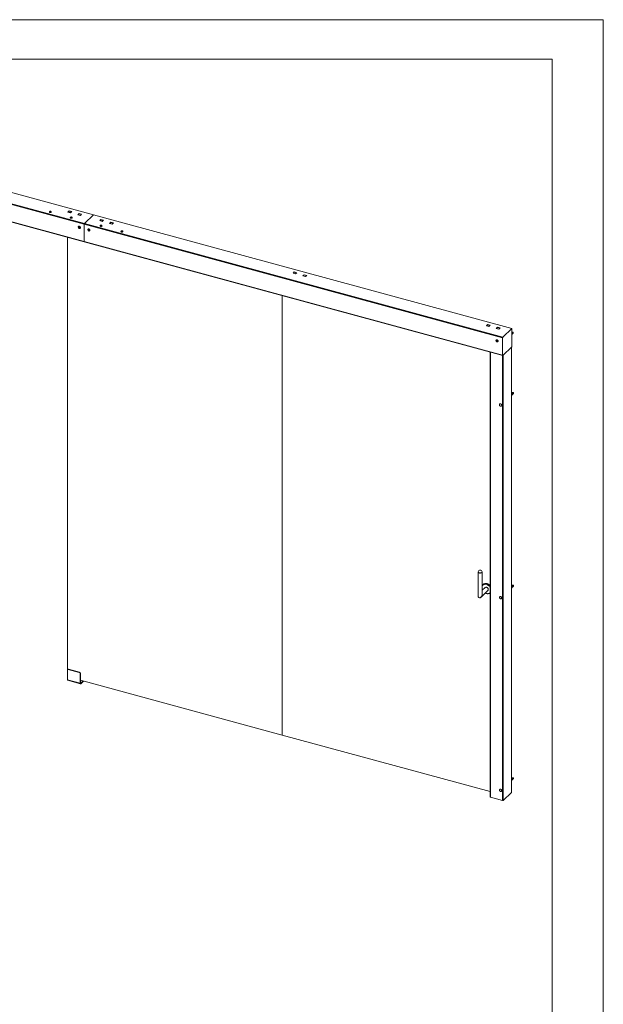
# Model space of a CAD drawing. Units: millimetres. Extents: x 0 to 420, y 0 to 297.
# Drawn here: x 346 to 420, y 172 to 297 of the extents above; entities that cross this region are included whole.
import ezdxf

# ---------------------------------------------------------------- set-up
doc = ezdxf.new("R2010")
doc.units = ezdxf.units.MM

msp = doc.modelspace()

# ---------------------------------------------------------------- linework, layer by layer
at = {"color": 7, "linetype": 'Continuous', "lineweight": 18}
for p, q in [((420.0003, 296.9972), (-0.0072, 296.9972)), ((420.0003, 296.9972), (420.0003, 0.0005)), ((413.5003, 291.9972), (6.0928, 291.9972)), ((413.5003, 291.9972), (413.5003, 5.0005)), ((300.8501, 285.4391), (354.0289, 270.9863)), ((300.8834, 285.5329), (354.0622, 271.08)), ((355.2023, 272.1928), (302.0235, 286.6456)), ((300.869, 283.2298), (354.0289, 268.7821)), ((300.8836, 283.1934), (354.0435, 268.7457)), ((349.6133, 272.5583), (349.6133, 272.5309)), ((349.6148, 272.5212), (349.6133, 272.5309)), ((349.6615, 272.5904), (349.6887, 272.5926)), ((349.6649, 272.5793), (349.6615, 272.5904)), ((349.6615, 272.5904), (349.6716, 272.5799)), ((349.6649, 272.5793), (349.6921, 272.5815)), ((349.6912, 272.5929), (349.6911, 272.5919)), ((349.6911, 272.5815), (349.6911, 272.5919)), ((349.7118, 272.6261), (349.7333, 272.6279)), ((349.7161, 272.6121), (349.7118, 272.6261)), ((349.7165, 272.6099), (349.7164, 272.6108)), ((349.7165, 272.6099), (349.7165, 272.5775)), ((349.7343, 272.5534), (349.73, 272.5674)), ((349.7376, 272.6139), (349.7333, 272.6279)), ((349.738, 272.5793), (349.7333, 272.6279)), ((349.7558, 272.5552), (349.7343, 272.5534)), ((349.7381, 272.6126), (349.738, 272.6117)), ((349.738, 272.6117), (349.738, 272.5793)), ((349.7511, 272.5695), (349.7512, 272.5705)), ((349.7511, 272.5548), (349.7511, 272.5695)), ((349.7558, 272.5552), (349.7515, 272.5692)), ((349.773, 272.5986), (349.773, 272.5996)), ((349.773, 272.5986), (349.773, 272.5817)), ((349.7754, 272.5997), (349.8027, 272.602)), ((349.7789, 272.5887), (349.8061, 272.5909)), ((349.7926, 272.5898), (349.8027, 272.602)), ((349.8027, 272.602), (349.8061, 272.5909)), ((349.8543, 272.5309), (349.8543, 272.5583)), ((351.9648, 272.5485), (352.1181, 272.6982)), ((352.2933, 272.4593), (351.9648, 272.5485)), ((352.2994, 272.4653), (351.976, 272.5532)), ((352.0004, 272.5465), (352.1181, 272.6615)), ((352.1181, 272.6982), (352.4466, 272.6089)), ((352.1181, 272.6615), (352.1181, 272.6982)), ((352.1181, 272.6615), (352.4172, 272.5802)), ((352.2666, 271.8372), (352.267, 271.8421)), ((352.2666, 271.8372), (352.2666, 271.8098)), ((352.4466, 272.6089), (352.2933, 272.4593)), ((352.3149, 271.8668), (352.3166, 271.878)), ((352.3149, 271.8668), (352.3424, 271.8657)), ((352.3166, 271.878), (352.3441, 271.8769)), ((352.3166, 271.878), (352.3268, 271.8664)), ((352.3466, 271.8769), (352.3466, 271.8759)), ((352.3466, 271.8623), (352.3466, 271.8759)), ((352.3706, 271.8333), (352.3727, 271.8474)), ((352.3923, 271.8324), (352.3706, 271.8333)), ((352.3728, 271.8487), (352.3729, 271.8478)), ((352.3729, 271.8332), (352.3729, 271.8478)), ((352.3795, 271.8904), (352.3794, 271.8913)), ((352.3795, 271.858), (352.3818, 271.9067)), ((352.3795, 271.8904), (352.3795, 271.858)), ((352.3796, 271.8925), (352.3818, 271.9067)), ((352.3818, 271.9067), (352.4035, 271.9058)), ((352.3923, 271.8324), (352.3945, 271.8466)), ((352.4013, 271.8904), (352.4012, 271.8895)), ((352.4012, 271.8895), (352.4012, 271.8571)), ((352.4013, 271.8912), (352.4013, 271.8911)), ((352.4014, 271.8916), (352.4035, 271.9058)), ((352.4292, 271.8726), (352.4292, 271.8735)), ((352.4292, 271.8726), (352.4292, 271.8622)), ((352.43, 271.8622), (352.4575, 271.8611)), ((352.4317, 271.8734), (352.4592, 271.8722)), ((352.4491, 271.8614), (352.4592, 271.8722)), ((352.4592, 271.8722), (352.4575, 271.8611)), ((352.5075, 271.8098), (352.5075, 271.8372)), ((353.2282, 272.2052), (353.3816, 272.3548)), ((353.5567, 272.1159), (353.2282, 272.2052)), ((353.5629, 272.1219), (353.2395, 272.2098)), ((353.2638, 272.2032), (353.3816, 272.3181)), ((353.3816, 272.3548), (353.7101, 272.2655)), ((353.3816, 272.3181), (353.3816, 272.3548)), ((353.3816, 272.3181), (353.6806, 272.2368)), ((353.7101, 272.2655), (353.5567, 272.1159)), ((355.2023, 272.1928), (354.0622, 271.08)), ((408.3811, 257.7399), (355.2023, 272.1928)), ((353.3177, 270.7074), (353.3126, 270.7024)), ((353.3279, 270.5991), (353.3784, 270.6136)), ((353.3279, 270.5425), (353.3279, 270.5991)), ((353.3556, 270.5696), (353.3279, 270.5425)), ((353.3784, 270.5005), (353.3279, 270.5425)), ((353.3556, 270.5979), (353.3556, 270.6071)), ((353.3556, 270.5696), (353.3556, 270.5979)), ((353.3809, 270.5486), (353.3556, 270.5696)), ((353.3784, 270.6136), (353.429, 270.5716)), ((353.4062, 270.5276), (353.3784, 270.5005)), ((353.429, 270.5151), (353.3784, 270.5005)), ((353.4062, 270.5276), (353.3809, 270.5486)), ((353.429, 270.5342), (353.4062, 270.5276)), ((353.429, 270.5716), (353.429, 270.5151)), ((353.5221, 270.4877), (353.5272, 270.4927)), ((354.0289, 270.9863), (354.0289, 268.7821)), ((354.0289, 270.9863), (407.2077, 256.5334)), ((354.0622, 271.08), (407.241, 256.6272)), ((354.5306, 270.3777), (354.5255, 270.3728)), ((356.1612, 271.5994), (356.0078, 271.4497)), ((356.0078, 271.4497), (356.3363, 271.3604)), ((356.3425, 271.3664), (356.0191, 271.4543)), ((356.1612, 271.5627), (356.0434, 271.4477)), ((356.0569, 270.8071), (356.0569, 270.7797)), ((356.1059, 270.8448), (356.1122, 270.8555)), ((356.1322, 270.8406), (356.1059, 270.8448)), ((356.1386, 270.8514), (356.1122, 270.8555)), ((356.1223, 270.8422), (356.1122, 270.8555)), ((356.1346, 270.8394), (356.1346, 270.8402)), ((356.1346, 270.8394), (356.1346, 270.8385)), ((356.141, 270.851), (356.1409, 270.8501)), ((356.1409, 270.8501), (356.1409, 270.8278)), ((356.1542, 270.8194), (356.1462, 270.8058)), ((356.167, 270.8026), (356.1462, 270.8058)), ((356.1548, 270.8206), (356.1549, 270.8197)), ((356.1549, 270.8197), (356.1549, 270.8044)), ((356.4897, 271.5101), (356.1612, 271.5994)), ((356.1612, 271.5627), (356.1612, 271.5994)), ((356.4602, 271.4814), (356.1612, 271.5627)), ((356.175, 270.8161), (356.167, 270.8026)), ((356.1791, 270.8606), (356.179, 270.8615)), ((356.1878, 270.8763), (356.1791, 270.8282)), ((356.1791, 270.8282), (356.1791, 270.8606)), ((356.1878, 270.8763), (356.1798, 270.8627)), ((356.1878, 270.8763), (356.2087, 270.873)), ((356.2, 270.8582), (356.1999, 270.8573)), ((356.1999, 270.8249), (356.1999, 270.8573)), ((356.2087, 270.873), (356.2006, 270.8594)), ((356.2426, 270.8233), (356.2162, 270.8274)), ((356.2202, 270.8376), (356.2202, 270.8386)), ((356.2202, 270.8268), (356.2202, 270.8376)), ((356.249, 270.834), (356.2226, 270.8382)), ((356.249, 270.834), (356.2388, 270.8239)), ((356.249, 270.834), (356.2426, 270.8233)), ((356.2979, 270.7797), (356.2979, 270.8071)), ((356.3363, 271.3604), (356.4897, 271.5101)), ((357.4246, 271.256), (357.2713, 271.1063)), ((357.2713, 271.1063), (357.5998, 271.0171)), ((357.6059, 271.0231), (357.2825, 271.111)), ((357.4246, 271.2193), (357.3069, 271.1043)), ((357.7531, 271.1667), (357.4246, 271.256)), ((357.4246, 271.2193), (357.4246, 271.256)), ((357.7237, 271.138), (357.4246, 271.2193)), ((357.5998, 271.0171), (357.7531, 271.1667)), ((351.9052, 214.3585), (351.9052, 269.3269)), ((354.5408, 270.2695), (354.5913, 270.284)), ((354.5408, 270.2129), (354.5408, 270.2695)), ((354.5685, 270.24), (354.5408, 270.2129)), ((354.5913, 270.1709), (354.5408, 270.2129)), ((354.5685, 270.2683), (354.5685, 270.2774)), ((354.5685, 270.24), (354.5685, 270.2683)), ((354.5938, 270.219), (354.5685, 270.24)), ((354.5913, 270.284), (354.6419, 270.242)), ((354.6191, 270.198), (354.5913, 270.1709)), ((354.6419, 270.1854), (354.5913, 270.1709)), ((354.6191, 270.198), (354.5938, 270.219)), ((354.6419, 270.2045), (354.6191, 270.198)), ((354.6419, 270.242), (354.6419, 270.1854)), ((354.735, 270.1581), (354.7401, 270.163)), ((358.7102, 270.086), (358.7102, 270.0586)), ((358.7624, 270.1305), (358.7725, 270.1404)), ((358.7624, 270.1305), (358.7868, 270.1239)), ((358.7725, 270.1404), (358.7969, 270.1338)), ((358.7725, 270.1404), (358.7826, 270.125)), ((358.7877, 270.0884), (358.8005, 270.1009)), ((358.8069, 270.0831), (358.7877, 270.0884)), ((358.7889, 270.1224), (358.7889, 270.1233)), ((358.7889, 270.1133), (358.7889, 270.1224)), ((358.7889, 270.1154), (358.7951, 270.106)), ((358.7992, 270.1333), (358.7991, 270.1323)), ((358.7991, 270.1034), (358.7991, 270.1323)), ((358.8016, 270.1021), (358.8017, 270.1011)), ((358.8017, 270.0846), (358.8017, 270.1011)), ((358.8069, 270.0831), (358.8198, 270.0957)), ((358.8404, 270.1389), (358.8403, 270.1398)), ((358.8404, 270.1065), (358.8544, 270.1535)), ((358.8404, 270.1389), (358.8404, 270.1065)), ((358.8415, 270.1409), (358.8544, 270.1535)), ((358.8544, 270.1535), (358.8737, 270.1482)), ((358.8597, 270.1345), (358.8596, 270.1337)), ((358.8596, 270.1337), (358.8596, 270.102)), ((358.8608, 270.1357), (358.8737, 270.1482)), ((358.8644, 270.1028), (358.8888, 270.0962)), ((358.8724, 270.1124), (358.8724, 270.1133)), ((358.8724, 270.1124), (358.8724, 270.1006)), ((358.8746, 270.1127), (358.899, 270.1061)), ((358.899, 270.1061), (358.8888, 270.0962)), ((358.9511, 270.0586), (358.9511, 270.086)), ((354.0289, 268.7821), (407.2077, 254.3293)), ((354.0435, 268.7457), (407.2223, 254.2929)), ((380.729, 264.9224), (380.5757, 264.7727)), ((380.5757, 264.7727), (380.9042, 264.6834)), ((380.9103, 264.6894), (380.5869, 264.7773)), ((380.729, 264.8856), (380.6113, 264.7707)), ((381.0575, 264.8331), (380.729, 264.9224)), ((380.729, 264.8856), (380.729, 264.9224)), ((381.0281, 264.8044), (380.729, 264.8856)), ((380.9042, 264.6834), (381.0575, 264.8331)), ((381.9925, 264.579), (381.8391, 264.4293)), ((381.8391, 264.4293), (382.1676, 264.34)), ((382.1738, 264.346), (381.8504, 264.4339)), ((381.9925, 264.5423), (381.8747, 264.4273)), ((382.321, 264.4897), (381.9925, 264.579)), ((381.9925, 264.5423), (381.9925, 264.579)), ((382.2915, 264.461), (381.9925, 264.5423)), ((382.1676, 264.34), (382.321, 264.4897)), ((379.1958, 206.0507), (379.1958, 261.9099)), ((405.1436, 258.0957), (405.2969, 258.2453)), ((405.4721, 258.0064), (405.1436, 258.0957)), ((405.4782, 258.0124), (405.1548, 258.1003)), ((405.1791, 258.0937), (405.2969, 258.2086)), ((405.2969, 258.2453), (405.6254, 258.1561)), ((405.2969, 258.2086), (405.2969, 258.2453)), ((405.2969, 258.2086), (405.596, 258.1273)), ((405.6254, 258.1561), (405.4721, 258.0064)), ((406.407, 257.7523), (406.5604, 257.902)), ((406.4426, 257.7503), (406.5604, 257.8652)), ((406.5604, 257.902), (406.8889, 257.8127)), ((406.5604, 257.8652), (406.5604, 257.902)), ((406.5604, 257.8652), (406.8594, 257.784)), ((406.7355, 257.663), (406.407, 257.7523)), ((406.7417, 257.669), (406.4183, 257.7569)), ((406.8889, 257.8127), (406.7355, 257.663)), ((407.241, 256.6272), (408.3811, 257.7399)), ((408.3811, 257.7399), (408.3811, 255.4133)), ((408.3811, 257.2074), (408.4344, 257.2595)), ((408.4146, 257.2427), (408.3811, 257.21)), ((408.5468, 257.1348), (408.3811, 256.9731)), ((408.3901, 256.9877), (408.3811, 256.9789)), ((408.3952, 257.213), (408.4098, 257.2273)), ((408.4175, 257.2429), (408.4146, 257.2427)), ((408.4528, 257.0488), (408.4381, 257.0345)), ((408.554, 257.2667), (408.459, 257.265)), ((408.5154, 257.11), (408.5008, 257.0957)), ((408.5564, 257.1652), (408.5604, 257.2603)), ((406.3954, 256.282), (406.3903, 256.2771)), ((406.4056, 256.1737), (406.4561, 256.1883)), ((406.4056, 256.1172), (406.4056, 256.1737)), ((406.4333, 256.1442), (406.4056, 256.1172)), ((406.4561, 256.0751), (406.4056, 256.1172)), ((406.4333, 256.1725), (406.4333, 256.1817)), ((406.4333, 256.1442), (406.4333, 256.1725)), ((406.4586, 256.1232), (406.4333, 256.1442)), ((406.4561, 256.1883), (406.5067, 256.1462)), ((406.4839, 256.1022), (406.4561, 256.0751)), ((406.5067, 256.0897), (406.4561, 256.0751)), ((406.4839, 256.1022), (406.4586, 256.1232)), ((406.5067, 256.1088), (406.4839, 256.1022)), ((406.5067, 256.1462), (406.5067, 256.0897)), ((406.5999, 256.0624), (406.6049, 256.0673)), ((407.2077, 254.3293), (407.2077, 256.5334)), ((408.3811, 255.4133), (407.241, 254.3006)), ((408.3307, 198.7828), (408.3307, 255.3642)), ((405.6317, 254.7252), (405.6317, 198.1797)), ((408.3307, 249.4672), (408.4698, 249.603)), ((408.4466, 249.5904), (408.3307, 249.4773)), ((408.4461, 249.5899), (408.3307, 249.4773)), ((408.3307, 249.238), (408.5687, 249.4703)), ((408.3307, 249.2378), (408.5658, 249.4672)), ((408.3481, 249.2568), (408.3334, 249.2425)), ((408.3393, 249.2589), (408.334, 249.2625)), ((408.3382, 249.4835), (408.3528, 249.4978)), ((408.5803, 249.4942), (408.3393, 249.2589)), ((408.3564, 249.2884), (408.3417, 249.274)), ((408.3467, 249.2662), (408.3481, 249.2568)), ((408.3528, 249.4978), (408.3611, 249.4968)), ((408.369, 249.4929), (408.3836, 249.5072)), ((408.4108, 249.318), (408.3961, 249.3037)), ((408.4008, 249.5447), (408.4155, 249.559)), ((408.4191, 249.3495), (408.4044, 249.3352)), ((408.4094, 249.3273), (408.4108, 249.318)), ((408.4155, 249.559), (408.4237, 249.558)), ((408.4316, 249.5541), (408.4463, 249.5684)), ((408.4345, 249.4597), (408.4332, 249.461)), ((408.4734, 249.3791), (408.4588, 249.3648)), ((408.4817, 249.4107), (408.4671, 249.3964)), ((408.472, 249.3885), (408.4734, 249.3791)), ((408.5754, 249.6065), (408.4843, 249.6049)), ((408.5721, 249.6064), (408.4843, 249.6049)), ((408.5361, 249.4403), (408.5214, 249.426)), ((408.5444, 249.4719), (408.5298, 249.4575)), ((408.5347, 249.4497), (408.5361, 249.4403)), ((408.5658, 249.4672), (408.5687, 249.4703)), ((408.5817, 249.505), (408.5855, 249.5964)), ((408.5817, 249.505), (408.5854, 249.5932)), ((404.0991, 226.785), (404.0991, 223.7433)), ((404.6134, 223.949), (404.6134, 226.785)), ((404.4622, 223.5903), (405.3359, 224.443)), ((404.9767, 224.811), (404.6134, 224.4564)), ((404.6134, 224.5069), (404.6302, 224.4728)), ((404.6872, 225.1621), (404.6404, 225.1022)), ((405.6188, 224.0997), (405.6317, 224.1093)), ((408.3307, 224.9767), (408.4698, 225.1125)), ((408.4466, 225.0999), (408.3307, 224.9868)), ((408.4461, 225.0994), (408.3307, 224.9868)), ((408.3307, 224.7473), (408.5658, 224.9767)), ((408.3307, 224.749), (408.3325, 224.7512)), ((408.3317, 224.9878), (408.3464, 225.0021)), ((408.3325, 224.7512), (408.5736, 224.9865)), ((408.3405, 224.7774), (408.3333, 224.7813)), ((408.3481, 224.7663), (408.3334, 224.752)), ((408.5816, 225.0127), (408.3405, 224.7774)), ((408.3557, 224.8074), (408.3411, 224.7931)), ((408.3453, 224.7821), (408.3481, 224.7663)), ((408.3464, 225.0021), (408.3567, 225.0021)), ((408.369, 225.0024), (408.3836, 225.0167)), ((408.3944, 225.0489), (408.409, 225.0633)), ((408.4108, 224.8275), (408.3961, 224.8132)), ((408.4184, 224.8686), (408.4038, 224.8542)), ((408.408, 224.8433), (408.4108, 224.8275)), ((408.409, 225.0633), (408.4194, 225.0633)), ((408.4316, 225.0636), (408.4463, 225.0779)), ((408.4734, 224.8886), (408.4588, 224.8743)), ((408.4811, 224.9297), (408.4664, 224.9154)), ((408.4707, 224.9044), (408.4734, 224.8886)), ((408.5754, 225.116), (408.4843, 225.1144)), ((408.5712, 225.1159), (408.4843, 225.1144)), ((408.5361, 224.9498), (408.5214, 224.9355)), ((408.5438, 224.9909), (408.5291, 224.9766)), ((408.5334, 224.9656), (408.5361, 224.9498)), ((408.5658, 224.9767), (408.5736, 224.9865)), ((408.5817, 225.0145), (408.5854, 225.1027)), ((408.5817, 225.0145), (408.5822, 225.0259)), ((408.5824, 225.0315), (408.5856, 225.1066)), ((351.8929, 214.3092), (351.8929, 213.0847)), ((351.9595, 214.4161), (351.9195, 214.3771)), ((352.0593, 214.4364), (352.0192, 214.3973)), ((353.409, 214.0196), (352.0192, 214.3973)), ((353.4491, 214.0586), (352.0593, 214.4364)), ((353.409, 214.0196), (353.4491, 214.0586)), ((353.5354, 212.6383), (351.8929, 213.0847)), ((351.9221, 213.0119), (353.5646, 212.5655)), ((353.5754, 213.9019), (353.5354, 213.8628)), ((353.5354, 213.8628), (353.5354, 212.6383)), ((353.5754, 213.9019), (353.5754, 212.6773)), ((379.1958, 206.0507), (353.5754, 213.0137)), ((353.6021, 212.6544), (353.8843, 212.9298)), ((353.6021, 212.5809), (353.9431, 212.9138)), ((353.5354, 212.6383), (353.5754, 212.6773)), ((353.6021, 212.6544), (353.6021, 212.5809)), ((405.6317, 198.866), (379.1958, 206.0507)), ((408.3307, 200.4862), (408.4698, 200.622)), ((408.4466, 200.6094), (408.3307, 200.4963)), ((408.4461, 200.6089), (408.3307, 200.4963)), ((408.3307, 200.2568), (408.5658, 200.4862)), ((408.369, 200.5119), (408.3836, 200.5263)), ((408.4108, 200.337), (408.3961, 200.3227)), ((408.4316, 200.5731), (408.4463, 200.5874)), ((408.4575, 200.61), (408.4466, 200.6094)), ((408.4734, 200.3982), (408.4588, 200.3838)), ((408.5754, 200.6255), (408.4843, 200.6239)), ((408.5361, 200.4593), (408.5214, 200.445)), ((408.5817, 200.524), (408.5854, 200.6122)), ((408.3481, 200.2758), (408.3334, 200.2615)), ((405.6698, 198.1472), (407.1859, 197.7351)), ((407.2824, 197.7505), (408.3225, 198.7656))]:
    msp.add_line(p, q, dxfattribs=at)
at = {"color": 174, "linetype": 'Continuous', "lineweight": 18}
for p, q in [((349.6148, 272.5485), (349.6133, 272.5578)), ((408.3225, 198.7656), (408.3225, 255.3561)), ((405.6698, 254.7148), (405.6698, 198.1472)), ((407.1859, 254.3027), (407.1859, 197.7351)), ((407.2824, 254.341), (407.2824, 197.7505)), ((353.6021, 212.6544), (353.5773, 212.6611))]:
    msp.add_line(p, q, dxfattribs=at)
at = {"color": 7, "linetype": 'Continuous', "lineweight": 18, "flags": 128}
for points in [[(349.8532, 272.5588), (349.8518, 272.5755), (349.842, 272.5951), (349.8265, 272.6111), (349.8048, 272.6243), (349.7763, 272.6339), (349.7444, 272.6384), (349.7117, 272.6374), (349.6804, 272.631), (349.6519, 272.6186), (349.6316, 272.6025), (349.6189, 272.5836), (349.6135, 272.5622), (349.614, 272.5574)], [(349.8543, 272.5309), (349.8492, 272.5131), (349.8339, 272.4964), (349.8097, 272.4827), (349.7787, 272.4734), (349.7438, 272.4691), (349.708, 272.4703), (349.6744, 272.4769), (349.6462, 272.4883), (349.6257, 272.5035), (349.6148, 272.5212)], [(349.6521, 272.5839), (349.6529, 272.5996), (349.6646, 272.614), (349.6857, 272.6253), (349.7133, 272.6319), (349.7436, 272.6329), (349.7726, 272.6283), (349.7964, 272.6185), (349.8117, 272.605), (349.8165, 272.5895), (349.8101, 272.5742), (349.7934, 272.5611), (349.7687, 272.552), (349.7392, 272.5481), (349.709, 272.55), (349.6822, 272.5573), (349.6623, 272.5692), (349.6521, 272.5839)], [(349.7511, 272.5695), (349.7511, 272.5696), (349.7512, 272.5696), (349.7514, 272.5693), (349.7515, 272.5692)], [(352.5075, 271.8098), (352.5044, 271.7958), (352.4911, 271.7786), (352.4686, 271.7642), (352.4389, 271.7538), (352.4045, 271.7484), (352.3686, 271.7485), (352.3344, 271.754), (352.3048, 271.7645), (352.2825, 271.779), (352.2695, 271.7963), (352.2666, 271.8098)], [(352.5065, 271.837), (352.5065, 271.8484), (352.4984, 271.8692), (352.4845, 271.8861), (352.4645, 271.9), (352.4377, 271.9107), (352.4063, 271.9166), (352.3737, 271.9171), (352.3418, 271.9121), (352.3124, 271.9014), (352.2899, 271.8863), (352.2751, 271.8682), (352.2673, 271.8463)], [(352.3046, 271.8729), (352.3125, 271.888), (352.3305, 271.9006), (352.3561, 271.9091), (352.3859, 271.9121), (352.4159, 271.9095), (352.4419, 271.9014), (352.4606, 271.8891), (352.4693, 271.8741), (352.4669, 271.8584), (352.4537, 271.8443), (352.4316, 271.8336), (352.4034, 271.8278), (352.373, 271.8276), (352.3445, 271.833), (352.3217, 271.8434), (352.3078, 271.8573), (352.3046, 271.8729)], [(352.3729, 271.8478), (352.3729, 271.8478), (352.3729, 271.8479), (352.3728, 271.8476), (352.3727, 271.8474)], [(353.55, 270.559), (353.5455, 270.5935), (353.5322, 270.6282), (353.5112, 270.6605), (353.4837, 270.6884), (353.4517, 270.71), (353.4174, 270.7237), (353.383, 270.7286), (353.351, 270.7245), (353.3236, 270.7115), (353.3025, 270.6906), (353.2892, 270.6632), (353.2869, 270.6538)], [(353.4448, 270.5391), (353.4403, 270.5635), (353.4274, 270.5871), (353.408, 270.6066), (353.3845, 270.6194), (353.3603, 270.6239), (353.3384, 270.6193), (353.322, 270.6063), (353.3132, 270.5866), (353.3132, 270.563), (353.322, 270.5386), (353.3384, 270.5167), (353.3603, 270.5002), (353.3845, 270.4914), (353.408, 270.4915), (353.4274, 270.5005), (353.4403, 270.5171), (353.4448, 270.5391)], [(353.5551, 270.564), (353.5506, 270.5985), (353.5373, 270.6331), (353.5162, 270.6655), (353.4888, 270.6934), (353.4568, 270.7149), (353.4224, 270.7286), (353.3881, 270.7336), (353.3561, 270.7294), (353.3286, 270.7164), (353.3177, 270.7074)], [(353.3566, 270.6074), (353.3561, 270.6042), (353.3556, 270.5979)], [(354.7629, 270.2294), (354.7584, 270.2639), (354.7452, 270.2985), (354.7241, 270.3309), (354.6966, 270.3588), (354.6646, 270.3803), (354.6303, 270.394), (354.5959, 270.399), (354.5639, 270.3948), (354.5365, 270.3819), (354.5154, 270.361), (354.5021, 270.3336), (354.4998, 270.3242)], [(354.768, 270.2343), (354.7635, 270.2688), (354.7502, 270.3035), (354.7291, 270.3358), (354.7017, 270.3637), (354.6697, 270.3853), (354.6353, 270.399), (354.601, 270.4039), (354.569, 270.3998), (354.5415, 270.3868), (354.5306, 270.3777)], [(356.2979, 270.7797), (356.2926, 270.7616), (356.2772, 270.7449), (356.2528, 270.7313), (356.2218, 270.722), (356.1868, 270.7178), (356.151, 270.7192), (356.1175, 270.7259), (356.0894, 270.7373), (356.069, 270.7526), (356.0583, 270.7702), (356.0569, 270.7797)], [(356.297, 270.8073), (356.2974, 270.8148), (356.2904, 270.8363), (356.2773, 270.8536), (356.2583, 270.868), (356.2324, 270.8792), (356.2014, 270.8859), (356.1688, 270.8872), (356.1367, 270.8831), (356.1069, 270.8733), (356.0833, 270.8588), (356.0673, 270.8411), (356.0585, 270.8207), (356.0579, 270.8071)], [(356.2565, 270.827), (356.2425, 270.8131), (356.2196, 270.8028), (356.1911, 270.7974), (356.1607, 270.7977), (356.1325, 270.8036), (356.1105, 270.8144), (356.0974, 270.8285), (356.0952, 270.8441), (356.1041, 270.8591), (356.1228, 270.8714), (356.149, 270.8794), (356.179, 270.882), (356.2087, 270.8788), (356.2343, 270.8703), (356.2521, 270.8577), (356.2599, 270.8425), (356.2565, 270.827)], [(356.1542, 270.8194), (356.1542, 270.8195), (356.1545, 270.8198), (356.1549, 270.8197)], [(354.6577, 270.2094), (354.6532, 270.2339), (354.6404, 270.2574), (354.6209, 270.277), (354.5975, 270.2898), (354.5732, 270.2942), (354.5514, 270.2896), (354.5349, 270.2766), (354.5261, 270.257), (354.5261, 270.2334), (354.5349, 270.2089), (354.5514, 270.187), (354.5732, 270.1705), (354.5975, 270.1618), (354.6209, 270.1619), (354.6404, 270.1708), (354.6532, 270.1874), (354.6577, 270.2094)], [(354.5695, 270.2777), (354.569, 270.2745), (354.5685, 270.2683)], [(358.9511, 270.0586), (358.9511, 270.0563), (358.9444, 270.0381), (358.9276, 270.0218), (358.9023, 270.0087), (358.8705, 270), (358.8352, 269.9966), (358.7996, 269.9986), (358.7666, 270.006), (358.7394, 270.0181), (358.7203, 270.0337), (358.711, 270.0516), (358.7102, 270.0586)], [(358.9501, 270.0856), (358.9503, 270.0958), (358.9427, 270.1169), (358.9291, 270.1339), (358.9095, 270.148), (358.8831, 270.1589), (358.8518, 270.1652), (358.8192, 270.166), (358.7872, 270.1613), (358.7576, 270.151), (358.7348, 270.1362), (358.7311, 270.1329)], [(358.7575, 270.1382), (358.7764, 270.1505), (358.8026, 270.1584), (358.8326, 270.1609), (358.8624, 270.1577), (358.8878, 270.1491), (358.9056, 270.1364), (358.9132, 270.1212), (358.9097, 270.1057), (358.8955, 270.0918), (358.8726, 270.0816), (358.8439, 270.0762), (358.8136, 270.0766), (358.7855, 270.0826), (358.7635, 270.0934), (358.7506, 270.1076), (358.7485, 270.1232), (358.7575, 270.1382)], [(358.8016, 270.1021), (358.7977, 270.1042), (358.7944, 270.1065), (358.7917, 270.1091), (358.7897, 270.1118), (358.7884, 270.1146), (358.7878, 270.1175), (358.788, 270.1204), (358.7889, 270.1233)], [(358.8597, 270.1345), (358.8636, 270.1324), (358.8669, 270.1301), (358.8696, 270.1275), (358.8716, 270.1248), (358.8729, 270.122), (358.8735, 270.1191), (358.8733, 270.1162), (358.8724, 270.1133)], [(354.0289, 268.7821), (354.0295, 268.7708), (354.0314, 268.7612), (354.0345, 268.7536), (354.0386, 268.7483), (354.0435, 268.7457)], [(408.3901, 256.9877), (408.3839, 257.0062), (408.3811, 257.0126)], [(408.4252, 257.0959), (408.4162, 257.1118), (408.4009, 257.1272)], [(406.6277, 256.1337), (406.6232, 256.1682), (406.61, 256.2028), (406.5889, 256.2351), (406.5614, 256.263), (406.5294, 256.2846), (406.4951, 256.2983), (406.4607, 256.3032), (406.4287, 256.2991), (406.4013, 256.2861), (406.3802, 256.2652), (406.3669, 256.2378), (406.3646, 256.2284)], [(406.5225, 256.1137), (406.518, 256.1381), (406.5052, 256.1617), (406.4857, 256.1812), (406.4623, 256.1941), (406.438, 256.1985), (406.4162, 256.1939), (406.3997, 256.1809), (406.3909, 256.1612), (406.3909, 256.1376), (406.3997, 256.1132), (406.4162, 256.0913), (406.438, 256.0748), (406.4623, 256.066), (406.4857, 256.0661), (406.5052, 256.0751), (406.518, 256.0917), (406.5225, 256.1137)], [(406.6328, 256.1386), (406.6283, 256.1731), (406.615, 256.2077), (406.594, 256.2401), (406.5665, 256.268), (406.5345, 256.2895), (406.5001, 256.3032), (406.4658, 256.3082), (406.4338, 256.304), (406.4063, 256.2911), (406.3954, 256.282)], [(406.4344, 256.182), (406.4338, 256.1788), (406.4333, 256.1725)], [(407.2077, 254.3293), (407.2083, 254.3179), (407.2102, 254.3083), (407.2133, 254.3007), (407.2174, 254.2955), (407.2225, 254.2928), (407.2283, 254.2928), (407.2345, 254.2954), (407.241, 254.3006)], [(408.3417, 249.274), (408.3369, 249.2828), (408.3307, 249.2918)], [(408.3393, 249.2589), (408.3384, 249.2609), (408.3369, 249.2622), (408.3351, 249.2627), (408.3328, 249.2623), (408.3307, 249.2612)], [(408.4411, 249.4521), (408.4287, 249.465), (408.4244, 249.4683)], [(408.5803, 249.4942), (408.5809, 249.5191), (408.5728, 249.5451), (408.5569, 249.5691), (408.5351, 249.5885), (408.5099, 249.6009), (408.4843, 249.6049), (408.4612, 249.6), (408.4461, 249.5899)], [(408.5653, 249.4667), (408.5777, 249.4853), (408.5817, 249.509), (408.577, 249.5349), (408.564, 249.56), (408.5443, 249.5815), (408.5201, 249.5969), (408.4943, 249.6043), (408.4698, 249.603)], [(406.9877, 247.8571), (407.0216, 247.8623), (407.0508, 247.8765), (407.0734, 247.8988), (407.088, 247.9278), (407.0936, 247.9618), (407.09, 247.9985), (407.0773, 248.0357), (407.0563, 248.071), (407.0284, 248.1023), (406.9953, 248.1274), (406.9592, 248.1449), (406.9221, 248.1537), (406.8866, 248.1532), (406.8548, 248.1435), (406.8287, 248.1251), (406.8099, 248.0992), (406.7998, 248.0674), (406.7987, 248.0318), (406.807, 247.9945), (406.8239, 247.958), (406.8486, 247.9244), (406.8793, 247.896), (406.9142, 247.8745), (406.9511, 247.8613), (406.9877, 247.8571)], [(404.0997, 226.7944), (404.0992, 226.7889), (404.1029, 226.7622), (404.117, 226.7364), (404.1409, 226.7126), (404.1736, 226.6917), (404.2138, 226.6747), (404.2598, 226.6622), (404.3098, 226.6547), (404.3617, 226.6526), (404.4133, 226.6558), (404.4626, 226.6644), (404.5076, 226.6779), (404.5463, 226.6958), (404.5773, 226.7173), (404.5992, 226.7416), (404.6112, 226.7677), (404.6127, 226.7944)], [(404.6872, 225.1621), (404.7097, 225.1885), (404.7568, 225.232), (404.8105, 225.2679), (404.87, 225.2958), (404.9345, 225.3152), (405.003, 225.3258), (405.0746, 225.3275), (405.1482, 225.3203), (405.2229, 225.3043)], [(405.1563, 224.8474), (405.2021, 224.8305), (405.246, 224.8052), (405.2862, 224.7726), (405.3211, 224.7341), (405.3493, 224.6911), (405.3695, 224.6456), (405.3811, 224.5993), (405.3834, 224.5541), (405.3764, 224.5119), (405.3605, 224.4744), (405.3361, 224.4432), (405.3359, 224.443)], [(408.4108, 224.8275), (408.4179, 224.8459), (408.4186, 224.8671), (408.4129, 224.8893), (408.4013, 224.9107), (408.3848, 224.9295), (408.3647, 224.9439), (408.3428, 224.9529), (408.3307, 224.9552), (408.3413, 224.9533), (408.3633, 224.9447), (408.3835, 224.9306), (408.4004, 224.9121), (408.4123, 224.8908), (408.4184, 224.8686)], [(408.3481, 224.7663), (408.3552, 224.7847), (408.3559, 224.8059), (408.3503, 224.8282), (408.3387, 224.8496), (408.3307, 224.8596), (408.3377, 224.8509), (408.3497, 224.8297), (408.3557, 224.8074)], [(408.3307, 224.8355), (408.3426, 224.8236), (408.3557, 224.8074)], [(408.3411, 224.7931), (408.3346, 224.802), (408.3314, 224.8058)], [(408.4664, 224.9154), (408.46, 224.9243), (408.4515, 224.9343), (408.4415, 224.9445), (408.4358, 224.9498), (408.4295, 224.9551), (408.4182, 224.9638), (408.4058, 224.972), (408.3948, 224.9782), (408.3835, 224.9836), (408.3734, 224.9875), (408.3637, 224.9903), (408.3548, 224.992), (408.3469, 224.9924), (408.34, 224.9917), (408.3346, 224.9898), (408.3317, 224.9878)], [(408.3464, 225.0021), (408.3624, 225.0125), (408.3822, 225.0167), (408.404, 225.0144), (408.426, 225.0059), (408.4462, 224.9918), (408.463, 224.9733), (408.475, 224.952), (408.4811, 224.9297)], [(408.5291, 224.9766), (408.5226, 224.9855), (408.5142, 224.9955), (408.5042, 225.0057), (408.4984, 225.011), (408.4922, 225.0163), (408.4809, 225.0249), (408.4685, 225.0332), (408.4575, 225.0394), (408.4462, 225.0448), (408.4361, 225.0487), (408.4263, 225.0515), (408.4175, 225.0531), (408.4096, 225.0536), (408.4026, 225.0529), (408.3972, 225.051), (408.3944, 225.0489)], [(408.409, 225.0633), (408.4251, 225.0736), (408.4449, 225.0779), (408.4667, 225.0756), (408.4886, 225.0671), (408.5089, 225.0529), (408.5257, 225.0344), (408.5377, 225.0132), (408.5438, 224.9909)], [(408.4291, 224.9742), (408.4332, 224.9705), (408.4325, 224.9712), (408.4291, 224.9742)], [(408.5816, 225.0127), (408.5789, 225.0383), (408.5677, 225.0639), (408.5493, 225.0865), (408.526, 225.1035), (408.5003, 225.1129), (408.4752, 225.1136), (408.4537, 225.1055), (408.4461, 225.0994)], [(408.5653, 224.9762), (408.5777, 224.9948), (408.5817, 225.0185), (408.577, 225.0444), (408.564, 225.0695), (408.5443, 225.091), (408.5201, 225.1064), (408.4943, 225.1138), (408.4698, 225.1125)], [(408.5824, 225.0324), (408.5822, 225.026), (408.5822, 225.0259)], [(406.9693, 223.3675), (407.0049, 223.368), (407.0367, 223.3777), (407.0629, 223.396), (407.0816, 223.4218), (407.0919, 223.4536), (407.093, 223.4892), (407.0848, 223.5264), (407.0679, 223.563), (407.0434, 223.5965), (407.0127, 223.625), (406.9778, 223.6466), (406.9409, 223.6599), (406.9043, 223.6642), (406.8703, 223.6591), (406.8411, 223.6449), (406.8185, 223.6227), (406.8038, 223.5937), (406.7981, 223.5597), (406.8017, 223.523), (406.8143, 223.4858), (406.8352, 223.4505), (406.863, 223.4192), (406.8961, 223.394), (406.9323, 223.3764), (406.9693, 223.3675)], [(351.8929, 213.0847), (351.8942, 213.062), (351.898, 213.0428), (351.9041, 213.0276), (351.9124, 213.0172), (351.9221, 213.0119)], [(353.5354, 212.6383), (353.5367, 212.6156), (353.5405, 212.5964), (353.5466, 212.5812), (353.5549, 212.5708), (353.565, 212.5654), (353.5766, 212.5653), (353.5891, 212.5706), (353.6021, 212.5809)], [(353.5754, 212.6773), (353.5759, 212.6683), (353.5774, 212.6606), (353.5799, 212.6545), (353.5832, 212.6503), (353.5872, 212.6482), (353.5919, 212.6481), (353.5969, 212.6502), (353.6021, 212.6544)], [(408.4505, 200.4547), (408.4465, 200.463), (408.4332, 200.48)], [(408.5653, 200.4858), (408.5777, 200.5044), (408.5817, 200.528), (408.577, 200.5539), (408.564, 200.579), (408.5443, 200.6005), (408.5201, 200.6159), (408.4943, 200.6233), (408.4698, 200.622)], [(406.9459, 198.8816), (406.9826, 198.8761), (407.0171, 198.88), (407.047, 198.8929), (407.0707, 198.9142), (407.0864, 198.9424), (407.0934, 198.9758), (407.0911, 199.0123), (407.0796, 199.0495), (407.0598, 199.0852), (407.0327, 199.1172), (407.0003, 199.1433), (406.9644, 199.162), (406.9273, 199.1721), (406.8914, 199.1729), (406.859, 199.1644), (406.832, 199.1472), (406.8121, 199.1222), (406.8006, 199.0912), (406.7983, 199.056), (406.8053, 199.0188), (406.821, 198.982), (406.8447, 198.9479), (406.8746, 198.9187), (406.9091, 198.8961), (406.9459, 198.8816)], [(405.6698, 198.1472), (405.6581, 198.1511), (405.6481, 198.1562), (405.6403, 198.1622), (405.6349, 198.1688), (405.6321, 198.1759), (405.6317, 198.1797)]]:
    msp.add_lwpolyline(points, dxfattribs=at)
at = {"color": 174, "linetype": 'Continuous', "lineweight": 18, "flags": 128}
for points in [[(349.8543, 272.5586), (349.8492, 272.5405), (349.8339, 272.5238), (349.8097, 272.5101), (349.7787, 272.5007), (349.7438, 272.4965), (349.708, 272.4977), (349.6744, 272.5043), (349.6462, 272.5157), (349.6257, 272.5309), (349.6148, 272.5485)], [(352.5075, 271.8371), (352.5044, 271.8232), (352.4911, 271.806), (352.4686, 271.7915), (352.4389, 271.7812), (352.4045, 271.7758), (352.3686, 271.7759), (352.3344, 271.7814), (352.3048, 271.7919), (352.2825, 271.8064), (352.2695, 271.8236), (352.2666, 271.8372)], [(356.2979, 270.8072), (356.2926, 270.789), (356.2772, 270.7723), (356.2528, 270.7587), (356.2218, 270.7494), (356.1868, 270.7452), (356.151, 270.7465), (356.1175, 270.7532), (356.0894, 270.7647), (356.069, 270.78), (356.0583, 270.7976), (356.0569, 270.8071)], [(358.9511, 270.0858), (358.9511, 270.0837), (358.9444, 270.0655), (358.9276, 270.0491), (358.9023, 270.0361), (358.8705, 270.0274), (358.8352, 270.024), (358.7996, 270.026), (358.7666, 270.0334), (358.7394, 270.0455), (358.7203, 270.0611), (358.711, 270.079), (358.7102, 270.086)], [(405.6317, 224.8486), (405.5852, 224.9135), (405.5309, 224.9764), (405.4708, 225.0339), (405.406, 225.0852), (405.3374, 225.1296), (405.2661, 225.1664), (405.1931, 225.195), (405.1195, 225.215), (405.0465, 225.2261), (404.9751, 225.2281), (404.9065, 225.221), (404.8417, 225.2049), (404.7817, 225.18), (404.7273, 225.1467), (404.6794, 225.1056), (404.6388, 225.0572), (404.6134, 225.0164)], [(404.6134, 224.5327), (404.6214, 224.5142), (404.6377, 224.4802)], [(405.1563, 224.0479), (405.2297, 224.0323), (405.302, 224.0258), (405.3721, 224.0283), (405.439, 224.04), (405.5015, 224.0605), (405.5588, 224.0896), (405.61, 224.1269), (405.6317, 224.147)]]:
    msp.add_lwpolyline(points, dxfattribs=at)
at = {"color": 7, "linetype": 'Continuous', "lineweight": 18}
for centre, radius, start, end in [((349.6837, 272.6539), 0.0614, 274.683788, 276.964582), ((349.6889, 272.5887), 0.00389, 55.142028, 92.92311), ((349.7189, 272.5806), 0.0304, 94.666328, 156.097566), ((349.6973, 272.5187), 0.0631, 92.444425, 94.685714), ((349.7286, 272.6195), 0.0509, 228.06834, 270.969113), ((349.7073, 272.6093), 0.0093, 9.200351, 17.234641), ((349.7202, 272.5644), 0.0102, 17.250764, 24.816009), ((349.7474, 272.6169), 0.0102, 197.250764, 204.816009), ((349.7263, 272.6107), 0.0118, 4.91512, 15.530638), ((349.739, 272.5617), 0.0509, 48.06834, 90.969113), ((349.7487, 272.6007), 0.0304, 274.666328, 336.097566), ((349.7603, 272.5719), 0.0093, 189.200351, 197.234641), ((349.7703, 272.6626), 0.0631, 272.444425, 274.685714), ((349.7759, 272.5956), 0.0042, 95.79721, 132.677152), ((349.7839, 272.5274), 0.0614, 94.683788, 96.964582), ((351.9741, 272.5417), 0.0116, 80.73183, 143.967528), ((352.3399, 271.8026), 0.0631, 85.438238, 87.677917), ((352.3467, 271.9408), 0.064, 267.67607, 269.896363), ((352.3438, 271.8725), 0.00441, 50.519846, 85.352928), ((352.3749, 271.8837), 0.035, 211.101959, 266.700663), ((352.3798, 271.8459), 0.0454, 90.5232, 136.952387), ((352.364, 271.8488), 0.00883, 351.27539, 359.591125), ((352.3705, 271.8939), 0.00926, 343.197406, 351.25243), ((352.4023, 271.8894), 0.0229, 172.172411, 177.584854), ((352.4036, 271.8452), 0.00926, 163.197406, 171.25243), ((352.3943, 271.8932), 0.0454, 270.5232, 316.952387), ((352.424, 271.8885), 0.0229, 172.172411, 177.584854), ((352.4101, 271.8903), 0.00883, 171.27539, 179.591125), ((352.3992, 271.8554), 0.035, 31.101959, 86.700663), ((352.4274, 271.7983), 0.064, 87.67607, 89.896363), ((352.4342, 271.9364), 0.0631, 265.438238, 267.677917), ((352.4316, 271.8695), 0.00385, 88.448436, 127.466667), ((353.2376, 272.1983), 0.0116, 80.73183, 143.967528), ((353.4451, 270.6222), 0.1613, 168.689052, 254.795487), ((353.4222, 270.6009), 0.0667, 182.612718, 231.675644), ((353.4198, 270.5914), 0.0578, 227.672179, 279.06901), ((353.4451, 270.6222), 0.1613, 254.795487, 279.921015), ((353.4571, 270.5549), 0.093, 279.765604, 2.559058), ((353.4584, 270.5607), 0.0967, 315.327216, 1.938541), ((354.175, 270.9871), 0.1461, 140.512944, 180.343437), ((356.0172, 271.4429), 0.0116, 80.73183, 143.967528), ((356.1235, 270.7846), 0.0567, 78.678657, 81.08577), ((356.1578, 270.844), 0.0235, 189.23304, 262.694611), ((356.1478, 270.9102), 0.0595, 261.08357, 263.412866), ((356.1378, 270.8471), 0.00431, 43.766893, 79.748033), ((356.175, 270.8014), 0.0602, 86.243223, 124.439199), ((356.1445, 270.8252), 0.0112, 329.295933, 336.372978), ((356.1861, 270.8095), 0.0129, 142.848312, 149.292997), ((356.1798, 270.8774), 0.0602, 266.243223, 304.439199), ((356.1687, 270.8693), 0.0129, 322.848312, 329.292997), ((356.1877, 270.8588), 0.00877, 153.917921, 168.460862), ((356.2103, 270.8537), 0.0112, 149.295933, 156.372978), ((356.197, 270.8348), 0.0235, 9.23304, 82.694611), ((356.207, 270.7686), 0.0595, 81.08357, 83.412866), ((356.2314, 270.8942), 0.0567, 258.678657, 261.08577), ((356.2221, 270.8347), 0.00351, 82.511229, 122.638229), ((357.2806, 271.0995), 0.0116, 80.73183, 143.967528), ((354.658, 270.2925), 0.1613, 168.689052, 254.795487), ((354.6352, 270.2713), 0.0667, 182.612718, 231.675644), ((354.6328, 270.2617), 0.0578, 227.672179, 279.06901), ((354.658, 270.2925), 0.1613, 254.795487, 279.921015), ((354.67, 270.2252), 0.093, 279.765604, 2.559058), ((354.6713, 270.2311), 0.0967, 315.327216, 1.938541), ((358.7691, 270.089), 0.0579, 130.889114, 182.953758), ((358.7744, 270.0783), 0.0473, 72.099327, 74.814887), ((358.8104, 270.1833), 0.0513, 254.811971, 257.384112), ((358.7953, 270.1292), 0.00489, 40.074535, 71.269077), ((358.8304, 270.0695), 0.071, 81.990774, 116.104176), ((358.7891, 270.1127), 0.0164, 314.232603, 319.733124), ((358.8013, 270.1003), 0.00092, 61.788973, 140.497513), ((358.8332, 270.0819), 0.0193, 129.295521, 134.238099), ((358.8309, 270.1671), 0.071, 261.990774, 296.104176), ((358.8281, 270.1547), 0.0193, 309.295521, 314.238099), ((358.8453, 270.1375), 0.0051, 137.206504, 163.446859), ((358.8722, 270.1239), 0.0164, 134.232603, 139.733124), ((358.851, 270.0533), 0.0513, 74.811971, 77.384112), ((358.887, 270.1584), 0.0473, 252.099327, 254.814887), ((358.8738, 270.11), 0.0028, 74.901745, 120.960808), ((354.0647, 268.7754), 0.0365, 169.35156, 234.374417), ((380.5851, 264.7659), 0.0116, 80.73183, 143.967528), ((381.8485, 264.4225), 0.0116, 80.73183, 143.967528), ((405.1529, 258.0889), 0.0116, 80.73183, 143.967528), ((406.4164, 257.7455), 0.0116, 80.73183, 143.967528), ((407.3537, 256.5343), 0.1461, 140.512944, 180.343437), ((408.3586, 257.0705), 0.0966, 347.041804, 76.552096), ((408.279, 256.9985), 0.1809, 16.143123, 55.644798), ((408.2824, 256.9981), 0.1599, 13.171395, 51.89776), ((408.3117, 257.0105), 0.0817, 343.7792, 31.814022), ((408.3413, 257.0583), 0.1638, 13.205834, 70.803662), ((408.4211, 257.1313), 0.0967, 347.28531, 96.724187), ((408.3421, 257.0601), 0.1804, 16.067599, 67.941897), ((408.4623, 257.1716), 0.0922, 336.418333, 107.591164), ((406.5228, 256.1968), 0.1613, 168.689052, 254.795487), ((406.5, 256.1755), 0.0667, 182.612718, 231.675644), ((406.4976, 256.166), 0.0578, 227.672179, 279.06901), ((406.5228, 256.1968), 0.1613, 254.795487, 279.921015), ((406.5348, 256.1295), 0.093, 279.765604, 2.559058), ((406.5361, 256.1353), 0.0967, 315.327216, 1.938541), ((408.3168, 249.3442), 0.1025, 2.999068, 82.16301), ((408.3217, 249.3511), 0.095, 339.605592, 84.542019), ((408.2293, 249.2837), 0.1865, 39.228347, 57.033379), ((408.2372, 249.2413), 0.1918, 29.314939, 60.818951), ((408.26, 249.2845), 0.0965, 2.308128, 42.838982), ((408.2742, 249.2913), 0.0816, 334.952779, 46.109253), ((408.1964, 249.1948), 0.1853, 30.308421, 43.548015), ((408.2834, 249.2516), 0.0508, 349.709056, 21.373601), ((408.2481, 249.293), 0.1484, 4.118133, 55.697918), ((408.3307, 249.3335), 0.1501, 24.742642, 87.164144), ((408.388, 249.4109), 0.0937, 359.845647, 112.061139), ((408.303, 249.3511), 0.1564, 5.018374, 65.043012), ((408.2581, 249.2553), 0.1865, 30.344759, 51.698005), ((408.3846, 249.4124), 0.0948, 339.443581, 90.617805), ((408.2927, 249.3456), 0.1855, 39.202228, 60.630778), ((408.3934, 249.3947), 0.1501, 24.742642, 87.164144), ((408.4507, 249.4721), 0.0937, 359.845647, 112.061139), ((408.3656, 249.4123), 0.1564, 5.018374, 65.043012), ((408.3208, 249.3165), 0.1865, 30.344759, 51.698005), ((408.4473, 249.4736), 0.0948, 339.443581, 90.617805), ((408.3553, 249.4068), 0.1855, 39.202228, 60.630778), ((408.3834, 249.3776), 0.1865, 30.344759, 51.698005), ((404.3562, 226.759), 0.2589, 7.861429, 172.138571), ((404.9661, 224.8463), 0.4141, 110.15022, 148.405245), ((405.098, 224.6734), 0.1835, 71.493307, 131.416715), ((405.3483, 224.7265), 0.7177, 240.003748, 254.964021), ((404.9807, 224.4644), 0.8742, 41.867734, 73.910806), ((405.3475, 224.4762), 0.4637, 271.552083, 307.789098), ((408.2401, 224.7397), 0.1998, 34.993117, 63.192469), ((408.2476, 224.8024), 0.1489, 4.15848, 56.152606), ((408.3345, 224.775), 0.00652, 21.476934, 127.180081), ((408.2826, 224.7611), 0.0516, 349.869149, 21.781178), ((408.2293, 224.7933), 0.1864, 40.380377, 57.034651), ((408.303, 224.8607), 0.1564, 5.018374, 65.043012), ((408.2672, 224.7591), 0.1867, 35.889167, 56.102323), ((408.3846, 224.9219), 0.0948, 339.443581, 90.617805), ((408.2927, 224.8552), 0.1853, 40.35657, 60.634348), ((408.3656, 224.9218), 0.1564, 5.018374, 65.043012), ((408.3299, 224.8203), 0.1867, 35.889167, 56.102323), ((408.4473, 224.9831), 0.0948, 339.443581, 90.617805), ((408.3554, 224.9164), 0.1853, 40.35657, 60.634348), ((408.3925, 224.8815), 0.1867, 35.889167, 56.102323), ((405.3223, 224.5777), 0.5675, 253.602487, 273.229812), ((351.9858, 214.3107), 0.0929, 68.862298, 180.922255), ((352.027, 214.3394), 0.1022, 71.583829, 131.326193), ((353.4022, 213.8916), 0.1735, 3.391562, 74.33381), ((353.3622, 213.8525), 0.1735, 3.391562, 74.33381), ((408.3217, 200.3701), 0.095, 339.605592, 84.542019), ((408.2373, 200.3107), 0.1754, 8.611057, 57.814672), ((408.2477, 200.3119), 0.1488, 4.150127, 56.066115), ((408.2742, 200.3103), 0.0816, 334.952779, 46.109253), ((408.1964, 200.2571), 0.1528, 7.022786, 28.477494), ((408.2834, 200.2706), 0.0508, 349.709056, 21.373601), ((408.303, 200.3702), 0.1564, 5.018374, 65.043012), ((408.3846, 200.4314), 0.0948, 339.443581, 90.617805), ((408.2995, 200.3717), 0.176, 8.637197, 61.424189), ((408.3656, 200.4313), 0.1564, 5.018374, 65.043012), ((408.4473, 200.4926), 0.0948, 339.443581, 90.617805), ((408.3621, 200.4329), 0.176, 8.637197, 61.424189), ((408.307, 198.7836), 0.0237, 310.640636, 357.997465), ((407.2187, 197.8402), 0.1101, 252.696035, 305.398915)]:
    msp.add_arc(centre, radius, start, end, dxfattribs=at)
at = {"color": 174, "linetype": 'Continuous', "lineweight": 18}
for centre, radius, start, end in [((405.0074, 224.699), 0.5668, 73.493475, 108.939929), ((405.3585, 224.7788), 0.7584, 241.527622, 254.535932), ((404.9197, 224.3969), 0.8813, 36.109389, 73.603303)]:
    msp.add_arc(centre, radius, start, end, dxfattribs=at)
at = {"color": 7, "linetype": 'Continuous', "lineweight": 18}
for centre, major_axis, ratio, start_param, end_param in [((349.7338, 272.5114), (-0.0074, 0.0693), 0.60964029, 6.01171576, 6.52534307), ((352.387, 271.7903), (0.0037, 0.0695), 0.61431535, 6.03409993, 6.54772724), ((356.1774, 270.7602), (0.0134, 0.0685), 0.59449865, 6.04881027, 6.56243758), ((358.8307, 270.0391), (0.0208, 0.0668), 0.56114502, 6.04651878, 6.56014609), ((408.549, 257.2558), (0.00994, 0.00903), 0.61375786, 5.7382204, 6.89405532), ((408.5787, 249.6013), (0.0068, -0.00501), 0.14166436, 1.85183664, 2.95836982), ((408.5803, 249.5997), (-0.00502, 0.00671), 0.13490313, 4.48636124, 6.18620331), ((408.5787, 249.6013), (0.0068, -0.00501), 0.14166436, 0.09522444, 1.85183664), ((408.5803, 249.5997), (-0.00502, 0.00671), 0.13490313, 3.30547432, 4.48636124), ((408.5782, 225.1111), (0.00734, -0.00463), 0.16239686, 1.97867517, 2.8988995), ((408.5803, 225.1092), (-0.00502, 0.00671), 0.13490313, 4.48636124, 6.18620331), ((408.5782, 225.1111), (0.00734, -0.00463), 0.16239686, 0.09293882, 1.97867517), ((408.5803, 225.1092), (-0.00502, 0.00671), 0.13490313, 3.30547432, 4.48636124), ((404.3562, 223.8461), (0.1394, 0.3309), 0.65307435, 2.14376087, 5.28535352), ((408.5803, 200.6187), (-0.00502, 0.00671), 0.13490313, 4.48636124, 6.18620331), ((408.5803, 200.6187), (-0.00502, 0.00671), 0.13490313, 3.30547432, 4.48636124)]:
    msp.add_ellipse(centre, major_axis=major_axis, ratio=ratio, start_param=start_param, end_param=end_param, dxfattribs=at)

doc.saveas('drawing.dxf')
